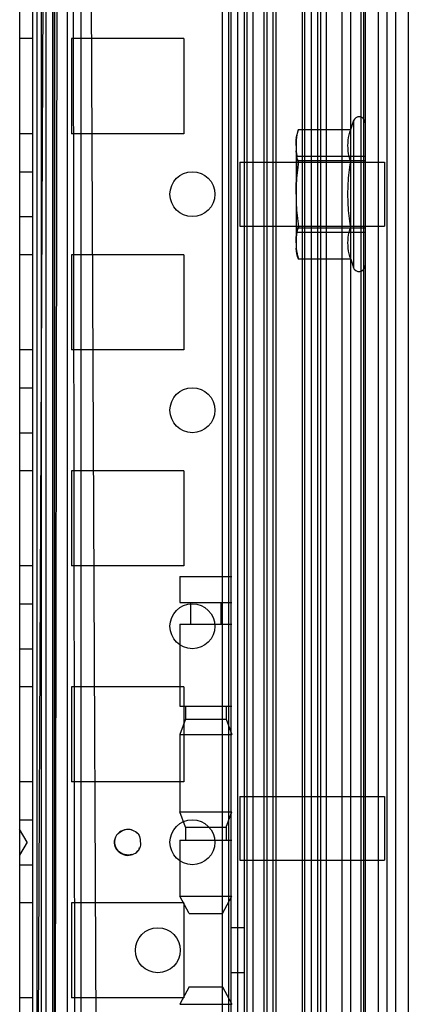
# Model space of a CAD drawing. Units: millimetres. Extents: x 365 to 965, y 124 to 1725.
# Drawn here: x 920 to 965, y 206 to 319 of the extents above; entities that cross this region are included whole.
import ezdxf

# ---------------------------------------------------------------- set-up
doc = ezdxf.new("R2010")
doc.units = ezdxf.units.MM
doc.header["$LTSCALE"] = 120.940894
doc.layers.get('0').update_dxf_attribs({"linetype": 'CONTINUOUS'})

msp = doc.modelspace()

# ---------------------------------------------------------------- linework, layer by layer
at = {"color": 7, "linetype": 'Continuous'}
for p, q in [((920.01, 1718.77), (920.01, 129.77)), ((921.52, 131.97), (921.52, 1716.57)), ((944.51, 135.29), (944.51, 1713.24)), ((943.47, 1711.64), (943.47, 136.89)), ((944.18, 1711.64), (944.18, 136.89)), ((945.24, 1711.64), (945.24, 136.89)), ((946.01, 1711.64), (946.01, 136.89)), ((946.31, 1711.64), (946.31, 136.89)), ((948.28, 1711.64), (948.28, 136.89)), ((948.63, 1711.64), (948.63, 136.89)), ((949.34, 1711.64), (949.34, 136.89)), ((949.69, 1711.64), (949.69, 136.89)), ((952.72, 1711.64), (952.72, 136.89)), ((953.01, 1711.64), (953.01, 136.89)), ((953.78, 1711.64), (953.78, 136.89)), ((954.51, 1711.64), (954.51, 136.89)), ((954.85, 1711.64), (954.85, 136.89)), ((955.51, 1711.64), (955.51, 136.89)), ((962.51, 1711.64), (962.51, 136.89)), ((963.51, 1711.64), (963.51, 136.89)), ((965.01, 1711.64), (965.01, 136.89)), ((960.01, 1691.76), (960.01, 156.77)), ((922.01, 1686.52), (929.01, 162.03)), ((922.01, 1686.52), (922.01, 162.02)), ((922.01, 162.02), (929.01, 1686.5)), ((923.06, 1686.52), (923.06, 162.02)), ((924.06, 162.02), (923.8, 1686.52)), ((924.06, 1686.52), (923.8, 162.02)), ((926.48, 162.02), (924.06, 1686.52)), ((924.06, 1686.52), (924.06, 162.02)), ((926.48, 1686.51), (924.06, 162.02)), ((925.51, 1686.52), (925.51, 162.02)), ((927.11, 1686.52), (927.11, 162.02)), ((947.01, 1686.52), (947.01, 162.02)), ((958.31, 1686.52), (958.31, 162.02)), ((959.51, 1686.52), (959.51, 162.02)), ((959.81, 1686.52), (959.81, 162.02)), ((961.51, 1686.52), (961.51, 162.02)), ((957.31, 1685.8), (957.31, 162.73)), ((922.51, 1678.27), (922.51, 170.27)), ((921.51, 317.27), (920.01, 317.27)), ((939.01, 317.27), (926.01, 317.27)), ((926.01, 317.27), (926.01, 306.27)), ((939.01, 317.27), (939.01, 306.27)), ((958.34, 306.77), (958.66, 307.73)), ((958.66, 307.73), (958.66, 290.8)), ((952.01, 305.77), (952.28, 306.77)), ((952.28, 306.77), (958.34, 306.77)), ((921.51, 306.27), (920.01, 306.27)), ((939.01, 306.27), (926.01, 306.27)), ((952.01, 305.77), (952.01, 303.67)), ((952.01, 303.67), (960.01, 303.67)), ((952.01, 303.67), (952.01, 294.87)), ((952.01, 303.17), (960.01, 303.17)), ((945.51, 302.97), (962.26, 302.97)), ((945.51, 302.97), (945.51, 295.57)), ((962.26, 302.97), (962.26, 295.57)), ((920.01, 301.87), (921.51, 301.87)), ((920.01, 296.67), (921.51, 296.67)), ((945.51, 295.57), (962.26, 295.57)), ((952.01, 295.37), (960.01, 295.37)), ((952.01, 294.87), (960.01, 294.87)), ((952.01, 294.87), (952.01, 292.77)), ((921.51, 292.27), (920.01, 292.27)), ((939.01, 292.27), (926.01, 292.27)), ((926.01, 292.27), (926.01, 281.27)), ((939.01, 292.27), (939.01, 281.27)), ((952.01, 292.77), (952.28, 291.76)), ((958.34, 291.76), (952.28, 291.76)), ((958.34, 291.76), (958.66, 290.8)), ((921.51, 281.27), (920.01, 281.27)), ((939.01, 281.27), (926.01, 281.27)), ((920.01, 276.87), (921.51, 276.87)), ((920.01, 271.67), (921.51, 271.67)), ((921.51, 267.27), (920.01, 267.27)), ((939.01, 267.27), (926.01, 267.27)), ((926.01, 267.27), (926.01, 256.27)), ((939.01, 267.27), (939.01, 256.27)), ((921.51, 256.27), (920.01, 256.27)), ((939.01, 256.27), (926.01, 256.27)), ((938.56, 255.02), (944.56, 255.02)), ((938.56, 255.02), (938.56, 252.02)), ((920.01, 251.87), (921.51, 251.87)), ((938.56, 252.02), (944.56, 252.02)), ((939.81, 252.02), (939.81, 249.52)), ((943.31, 252.02), (943.31, 249.52)), ((938.56, 249.52), (944.56, 249.52)), ((938.56, 249.52), (938.56, 240.02)), ((920.01, 246.67), (921.51, 246.67)), ((921.51, 242.27), (920.01, 242.27)), ((939.01, 242.27), (926.01, 242.27)), ((926.01, 242.27), (926.01, 231.27)), ((939.01, 242.27), (939.01, 231.27)), ((938.56, 240.02), (944.56, 240.02)), ((939.21, 240.02), (939.21, 238.52)), ((943.91, 240.02), (943.91, 238.52)), ((939.21, 238.52), (938.56, 236.73)), ((939.21, 238.52), (943.91, 238.52)), ((943.91, 238.52), (944.56, 236.73)), ((938.56, 236.73), (944.56, 236.73)), ((938.56, 236.73), (938.56, 227.8)), ((921.51, 231.27), (920.01, 231.27)), ((939.01, 231.27), (926.01, 231.27)), ((945.51, 229.58), (962.26, 229.58)), ((945.51, 229.58), (945.51, 222.18)), ((962.26, 229.58), (962.26, 222.18)), ((920.01, 226.87), (921.51, 226.87)), ((938.56, 227.8), (944.56, 227.8)), ((939.21, 226.02), (938.56, 227.8)), ((943.91, 226.02), (944.56, 227.8)), ((920.88, 224.27), (920.01, 225.77)), ((939.21, 226.02), (943.91, 226.02)), ((939.21, 226.02), (939.21, 224.52)), ((943.91, 226.02), (943.91, 224.52)), ((938.56, 224.52), (944.56, 224.52)), ((938.56, 224.52), (938.56, 218.02)), ((920.88, 224.27), (920.01, 222.77)), ((920.01, 221.67), (921.51, 221.67)), ((945.51, 222.18), (962.26, 222.18)), ((938.56, 218.02), (944.56, 218.02)), ((939.63, 216.02), (938.56, 218.02)), ((943.5, 216.02), (944.56, 218.02)), ((921.51, 217.27), (920.01, 217.27)), ((939.01, 217.27), (926.01, 217.27)), ((926.01, 217.27), (926.01, 206.27)), ((939.01, 217.27), (939.01, 206.27)), ((939.63, 216.02), (943.5, 216.02)), ((946.01, 214.37), (944.51, 214.37)), ((946.01, 209.17), (944.51, 209.17)), ((939.63, 207.52), (938.56, 205.52)), ((939.63, 207.52), (943.5, 207.52)), ((943.5, 207.52), (944.56, 205.52)), ((921.51, 206.27), (920.01, 206.27)), ((939.01, 206.27), (926.01, 206.27)), ((938.56, 205.52), (944.56, 205.52))]:
    msp.add_line(p, q, dxfattribs=at)
for centre in [(940.01, 299.27), (940.01, 274.27), (940.01, 249.27), (940.01, 224.27), (936.01, 211.77)]:
    msp.add_circle(centre, 2.6, dxfattribs=at)
for centre, start, end in [((959.31, 307.52), 0, 162), ((959.31, 291.02), 196.3005, 360)]:
    msp.add_arc(centre, 0.7, start, end, dxfattribs=at)
for points in [[(952.28, 306.77), (952.17, 306.36), (952.04, 305.94), (952.04, 305.52)], [(952.01, 304.89), (952.01, 305.31), (952.03, 305.74), (952.14, 306.14)], [(952.01, 304.89), (952.01, 304.48), (952.03, 304.05), (952.14, 303.65)], [(952.28, 303.02), (952.17, 303.43), (952.04, 303.85), (952.04, 304.27)], [(952.28, 295.51), (952.17, 295.1), (952.04, 294.68), (952.04, 294.26)], [(952.01, 293.64), (952.01, 294.05), (952.03, 294.48), (952.14, 294.88)], [(952.01, 293.64), (952.01, 293.22), (952.03, 292.79), (952.14, 292.39)], [(952.28, 291.76), (952.17, 292.17), (952.04, 292.59), (952.04, 293.01)], [(932.92, 225.73), (933.34, 225.61), (933.89, 225.3), (933.89, 224.86)], [(934.01, 224.29), (934.01, 224.68), (933.91, 225.24), (933.54, 225.36)], [(932.92, 222.8), (933.34, 222.92), (933.89, 223.23), (933.89, 223.67)], [(934.01, 224.25), (934.01, 223.85), (933.91, 223.29), (933.54, 223.17)]]:
    msp.add_open_spline(points, degree=3, dxfattribs=at)
for points, knots in [([(958.34, 303.02), (958.21, 303.43), (958.01, 304.25), (958.01, 305.54), (958.21, 306.36), (958.34, 306.77)], [0, 0, 0, 0, 0.337267, 0.662788, 1, 1, 1, 1]), ([(952.28, 303.02), (952.23, 302.59), (952.13, 301.76), (952.03, 300.51), (952.01, 299.68), (952.01, 299.27)], [0, 0, 0, 0, 0.34078, 0.671043, 1, 1, 1, 1]), ([(952.01, 299.27), (952.01, 299.68), (952.03, 300.51), (952.13, 301.76), (952.23, 302.59), (952.28, 303.02)], [0, 0, 0, 0, 0.328973, 0.659191, 1, 1, 1, 1]), ([(958.34, 295.51), (958.21, 296.34), (958.01, 298.01), (958.01, 300.53), (958.21, 302.19), (958.34, 303.02)], [0, 0, 0, 0, 0.335152, 0.664861, 1, 1, 1, 1]), ([(952.01, 299.27), (952.01, 298.85), (952.03, 298.02), (952.13, 296.77), (952.23, 295.94), (952.28, 295.51)], [0, 0, 0, 0, 0.328973, 0.659191, 1, 1, 1, 1]), ([(958.34, 291.76), (958.21, 292.17), (958.01, 292.99), (958.01, 294.28), (958.21, 295.1), (958.34, 295.51)], [0, 0, 0, 0, 0.337151, 0.662817, 1, 1, 1, 1]), ([(930.99, 224.17), (930.99, 224.5), (931.23, 225.44), (932.36, 225.9), (932.92, 225.73)], [0, 0, 0, 0, 0.358245, 1, 1, 1, 1]), ([(933, 225.68), (932.48, 225.85), (931.42, 225.58), (930.99, 224.7), (930.99, 224.36)], [0, 0, 0, 0, 0.614443, 1, 1, 1, 1]), ([(930.99, 224.36), (930.99, 224.03), (931.23, 223.09), (932.36, 222.63), (932.92, 222.8)], [0, 0, 0, 0, 0.358245, 1, 1, 1, 1]), ([(933, 222.85), (932.48, 222.68), (931.42, 222.96), (930.99, 223.83), (930.99, 224.17)], [0, 0, 0, 0, 0.614443, 1, 1, 1, 1])]:
    msp.add_open_spline(points, degree=3, knots=knots, dxfattribs=at)

doc.saveas('drawing.dxf')
